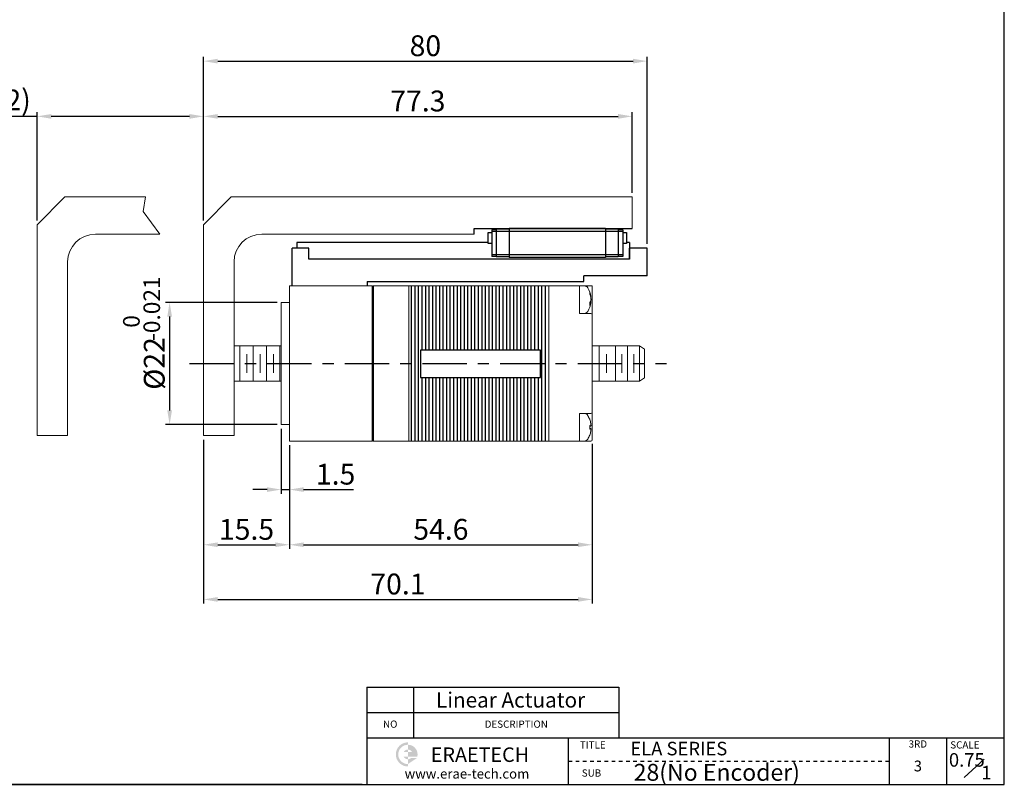
# Model space of a CAD drawing. Units: millimetres. Extents: x 961 to 1276, y 2526 to 2749.
# Drawn here: x 1098 to 1276, y 2526 to 2664 of the extents above; entities that cross this region are included whole.
import ezdxf
from ezdxf.enums import TextEntityAlignment as Align

# ---------------------------------------------------------------- set-up
doc = ezdxf.new("R2010")
doc.units = ezdxf.units.MM
doc.header["$LTSCALE"] = 2
doc.linetypes.add('CENTER', pattern=[7, 4, -1, 1, -1])
doc.layers.add('3', color=5, linetype='Continuous', lineweight=18)
doc.layers.add('Visible (ANSI)', color=7, linetype='Continuous', lineweight=13)
for name, color, linetype in [('CEN', 1, 'CENTER'), ('MB_5_RAIL', 7, 'Continuous'), ('MB_5N_BLOCK', 7, 'Continuous'), ('TEXT', 11, 'Continuous')]:
    doc.layers.add(name, color=color, linetype=linetype)
doc.styles.add('KOREAN', font='isocp.shx', dxfattribs={"bigfont": 'thangeul.shx'})
doc.styles.add('ROMANS', font='txt', dxfattribs={"height": 2})
doc.styles.get("Standard").update_dxf_attribs({"font": 'ISOCP.SHX', "bigfont": 'WHGTXT.SHX'})
doc.dimstyles.new('DMTECH$0', dxfattribs={"dimscale": 24, "dimtxt": 2.5, "dimasz": 1.7, "dimexe": 0.5, "dimexo": 0.5, "dimgap": 0.6, "dimtad": 1, "dimdsep": 46, "dimtxsty": 'KOREAN', "dimcen": -2, "dimclrd": 140, "dimclre": 140, "dimclrt": 140, "dimazin": 0, "dimtfac": 1, "dimtmove": 0, "dimatfit": 3, "dimfxl": 1, "dimtolj": 1, "dimarcsym": 0})

# ---------------------------------------------------------------- blocks, each defined once
blk = doc.blocks.new('GFH43Y')
at = {"color": 7, "linetype": 'Continuous', "lineweight": 15}
for p, q in [((-8361.99, 3237.35), (-8374.99, 3237.35)), ((-8359.99, 3237.35), (-8361.99, 3237.35)), ((-8359.99, 3237.35), (-8359.99, 3209.35)), ((-8358.49, 3234.35), (-8359.99, 3234.35)), ((-8358.49, 3234.35), (-8358.49, 3212.35)), ((-8359.99, 3212.35), (-8358.49, 3212.35)), ((-8374.99, 3209.35), (-8361.99, 3209.35)), ((-8361.99, 3209.35), (-8359.99, 3209.35))]:
    blk.add_line(p, q, dxfattribs=at)
blk.add_line((-8374.99, 3209.35), (-8374.99, 3237.35))
blk = doc.blocks.new('*D21')
at = {"color": 140, "lineweight": -2, "transparency": 16777216}
for p, q in [((1131.59, 2588.6), (1131.59, 2568.93)), ((1147.09, 2587.6), (1147.09, 2568.93)), ((1134.14, 2569.68), (1144.54, 2569.68))]:
    blk.add_line(p, q, dxfattribs=at)
at = {"color": 140, "transparency": 16777216}
for points in [[(1134.14, 2570.11), (1134.14, 2569.26), (1131.59, 2569.68)], [(1144.54, 2570.11), (1144.54, 2569.26), (1147.09, 2569.68)]]:
    blk.add_solid(points, dxfattribs=at)
at = {"layer": 'DEFPOINTS', "color": 0, "transparency": 16777216}
for p in [(1131.59, 2589.35), (1147.09, 2588.35), (1147.09, 2569.68)]:
    blk.add_point(p, dxfattribs=at)
at = {"color": 140, "transparency": 16777216, "insert": (1139.34, 2572.46), "char_height": 3.75, "attachment_point": 5, "style": 'KOREAN'}
blk.add_mtext('\\A1;15.5', dxfattribs=at)
blk = doc.blocks.new('*D22')
at = {"color": 140, "lineweight": -2, "transparency": 16777216}
for p, q in [((1147.09, 2587.6), (1147.09, 2568.93)), ((1201.69, 2587.85), (1201.69, 2568.93)), ((1149.64, 2569.68), (1199.14, 2569.68))]:
    blk.add_line(p, q, dxfattribs=at)
at = {"color": 140, "transparency": 16777216}
for points in [[(1149.64, 2570.11), (1149.64, 2569.26), (1147.09, 2569.68)], [(1199.14, 2570.11), (1199.14, 2569.26), (1201.69, 2569.68)]]:
    blk.add_solid(points, dxfattribs=at)
at = {"layer": 'DEFPOINTS', "color": 0, "transparency": 16777216}
for p in [(1147.09, 2588.35), (1201.69, 2588.6), (1201.69, 2569.68)]:
    blk.add_point(p, dxfattribs=at)
at = {"color": 140, "transparency": 16777216, "insert": (1174.39, 2572.46), "char_height": 3.75, "attachment_point": 5, "style": 'KOREAN'}
blk.add_mtext('\\A1;54.6', dxfattribs=at)
blk = doc.blocks.new('*D23')
at = {"color": 140, "lineweight": -2, "transparency": 16777216}
for p, q in [((1131.59, 2588.6), (1131.59, 2559.08)), ((1201.69, 2587.85), (1201.69, 2559.08)), ((1134.14, 2559.83), (1199.14, 2559.83))]:
    blk.add_line(p, q, dxfattribs=at)
at = {"color": 140, "transparency": 16777216}
for points in [[(1134.14, 2560.26), (1134.14, 2559.41), (1131.59, 2559.83)], [(1199.14, 2560.26), (1199.14, 2559.41), (1201.69, 2559.83)]]:
    blk.add_solid(points, dxfattribs=at)
at = {"layer": 'DEFPOINTS', "color": 0, "transparency": 16777216}
for p in [(1131.59, 2589.35), (1201.69, 2588.6), (1201.69, 2559.83)]:
    blk.add_point(p, dxfattribs=at)
at = {"color": 140, "transparency": 16777216, "insert": (1166.64, 2562.61), "char_height": 3.75, "attachment_point": 5, "style": 'KOREAN'}
blk.add_mtext('\\A1;70.1', dxfattribs=at)
blk = doc.blocks.new('*D24')
at = {"color": 140, "lineweight": -2, "transparency": 16777216}
for p, q in [((1101.59, 2628.1), (1101.59, 2647.63)), ((1131.59, 2628.1), (1131.59, 2647.63)), ((1101.59, 2646.88), (1055.46, 2646.88)), ((1129.04, 2646.88), (1104.14, 2646.88))]:
    blk.add_line(p, q, dxfattribs=at)
at = {"color": 140, "transparency": 16777216}
for points in [[(1104.14, 2647.3), (1104.14, 2646.45), (1101.59, 2646.88)], [(1129.04, 2647.3), (1129.04, 2646.45), (1131.59, 2646.88)]]:
    blk.add_solid(points, dxfattribs=at)
at = {"layer": 'DEFPOINTS', "color": 0, "transparency": 16777216}
for p in [(1131.59, 2646.88), (1101.59, 2627.35), (1131.59, 2627.35)]:
    blk.add_point(p, dxfattribs=at)
at = {"color": 140, "transparency": 16777216, "insert": (1077.25, 2649.84), "char_height": 3.75, "attachment_point": 5, "style": 'KOREAN'}
blk.add_mtext('\\A1;{\\Fisocp,thangeul|c129;Stroke=30(max=32)}', dxfattribs=at)
blk = doc.blocks.new('*D31')
at = {"color": 140, "lineweight": -2, "transparency": 16777216}
for p, q in [((1131.59, 2628.1), (1131.59, 2647.63)), ((1208.89, 2633.1), (1208.89, 2647.63)), ((1134.14, 2646.88), (1206.34, 2646.88))]:
    blk.add_line(p, q, dxfattribs=at)
at = {"color": 140, "transparency": 16777216}
for points in [[(1134.14, 2647.3), (1134.14, 2646.45), (1131.59, 2646.88)], [(1206.34, 2647.3), (1206.34, 2646.45), (1208.89, 2646.88)]]:
    blk.add_solid(points, dxfattribs=at)
at = {"layer": 'DEFPOINTS', "color": 0, "transparency": 16777216}
for p in [(1208.89, 2646.88), (1208.89, 2632.35), (1131.59, 2627.35)]:
    blk.add_point(p, dxfattribs=at)
at = {"color": 140, "transparency": 16777216, "insert": (1170.24, 2649.65), "char_height": 3.75, "attachment_point": 5, "style": 'KOREAN'}
blk.add_mtext('\\A1;77.3', dxfattribs=at)
blk = doc.blocks.new('*D32')
at = {"color": 140, "lineweight": -2, "transparency": 16777216}
for p, q in [((1131.59, 2628.1), (1131.59, 2657.58)), ((1134.14, 2656.83), (1209.04, 2656.83)), ((1211.59, 2623.9), (1211.59, 2657.58))]:
    blk.add_line(p, q, dxfattribs=at)
at = {"color": 140, "transparency": 16777216}
for points in [[(1134.14, 2657.26), (1134.14, 2656.41), (1131.59, 2656.83)], [(1209.04, 2657.26), (1209.04, 2656.41), (1211.59, 2656.83)]]:
    blk.add_solid(points, dxfattribs=at)
at = {"layer": 'DEFPOINTS', "color": 0, "transparency": 16777216}
for p in [(1211.59, 2656.83), (1131.59, 2627.35), (1211.59, 2623.15)]:
    blk.add_point(p, dxfattribs=at)
at = {"color": 140, "transparency": 16777216, "insert": (1171.59, 2659.61), "char_height": 3.75, "attachment_point": 5, "style": 'KOREAN'}
blk.add_mtext('\\A1;80', dxfattribs=at)
blk = doc.blocks.new('*D11')
at = {"color": 140, "lineweight": -2, "transparency": 16777216}
for p, q in [((1144.84, 2613.35), (1124.72, 2613.35)), ((1125.47, 2610.8), (1125.47, 2593.9)), ((1144.84, 2591.35), (1124.72, 2591.35))]:
    blk.add_line(p, q, dxfattribs=at)
at = {"color": 140, "transparency": 16777216}
for points in [[(1125.05, 2610.8), (1125.9, 2610.8), (1125.47, 2613.35)], [(1125.05, 2593.9), (1125.9, 2593.9), (1125.47, 2591.35)]]:
    blk.add_solid(points, dxfattribs=at)
at = {"layer": 'DEFPOINTS', "color": 0, "transparency": 16777216}
for p in [(1145.59, 2613.35), (1125.47, 2591.35), (1145.59, 2591.35)]:
    blk.add_point(p, dxfattribs=at)
at = {"color": 140, "transparency": 16777216, "insert": (1122.7, 2602.35), "char_height": 3.75, "attachment_point": 5, "rotation": 90, "style": 'KOREAN'}
blk.add_mtext('\\A1;%%C22', dxfattribs=at)
blk = doc.blocks.new('*D12')
at = {"color": 140, "lineweight": -2, "transparency": 16777216}
for p, q in [((1145.59, 2590.6), (1145.59, 2578.88)), ((1147.09, 2587.6), (1147.09, 2578.88)), ((1143.04, 2579.63), (1140.49, 2579.63)), ((1145.59, 2579.63), (1147.09, 2579.63)), ((1149.64, 2579.63), (1158.64, 2579.63))]:
    blk.add_line(p, q, dxfattribs=at)
at = {"color": 140, "transparency": 16777216}
for points in [[(1143.04, 2580.05), (1143.04, 2579.2), (1145.59, 2579.63)], [(1149.64, 2580.05), (1149.64, 2579.2), (1147.09, 2579.63)]]:
    blk.add_solid(points, dxfattribs=at)
at = {"layer": 'DEFPOINTS', "color": 0, "transparency": 16777216}
for p in [(1145.59, 2591.35), (1147.09, 2588.35), (1147.09, 2579.63)]:
    blk.add_point(p, dxfattribs=at)
at = {"color": 140, "transparency": 16777216, "insert": (1155.41, 2582.4), "char_height": 3.75, "attachment_point": 5, "style": 'KOREAN'}
blk.add_mtext('\\A1;1.5', dxfattribs=at)

msp = doc.modelspace()

# ---------------------------------------------------------------- hatches: boundary and pattern name
at = {"ltscale": 5}
h = msp.add_hatch(dxfattribs=at)
h.set_pattern_fill('ANSI31', color=256, scale=0.2, angle=45, style=0)
h.set_pattern_definition([(90, (-2843.46, 2049.1508), (-0.635, 1e-16), [])])
h.paths.add_polyline_path([(1168.5857, 2613.8509), (1168.5857, 2616.3609), (1181.5257, 2616.3609), (1193.8357, 2616.3609), (1193.8357, 2613.8509), (1193.8357, 2602.3509), (1192.3667, 2602.3509), (1192.3667, 2604.7349), (1170.7112, 2604.7349), (1170.7112, 2602.3509), (1168.5857, 2602.3509)])
h.paths.add_polyline_path([(1168.5857, 2602.3509), (1170.7112, 2602.3509), (1170.7112, 2599.8055), (1192.3667, 2599.8055), (1192.3667, 2602.3509), (1193.8357, 2602.3509), (1193.8357, 2590.8509), (1193.8357, 2588.3409), (1168.5857, 2588.3409), (1168.5857, 2590.8509)])
h = msp.add_hatch(color=1)
edge = h.paths.add_edge_path()
edge.add_line((1168.4409, 2533.6435), (1168.4409, 2534.0789))
edge.add_arc((1168.4409, 2531.9016), 2.1773, 90, 270)
edge.add_line((1168.4409, 2529.7244), (1168.4409, 2530.1598))
edge.add_arc((1168.4409, 2531.9016), 1.7418, 180, 270, ccw=False)
edge.add_arc((1168.4409, 2531.9016), 1.7418, 90, 180, ccw=False)
edge = h.paths.add_edge_path(flags=17)
edge.add_arc((1168.4409, 2531.9016), 0.8709, 90, 150)
edge.add_line((1167.6867, 2532.3371), (1168.4409, 2532.3371))
edge.add_line((1168.4409, 2532.3371), (1168.4409, 2532.7725))
edge = h.paths.add_edge_path(flags=17)
edge.add_line((1168.4409, 2531.4662), (1167.6867, 2531.4662))
edge.add_arc((1168.4409, 2531.9016), 0.8709, 210, 270)
edge.add_line((1168.4409, 2531.0307), (1168.4409, 2531.4662))
edge = h.paths.add_edge_path()
edge.add_arc((1168.4409, 2531.9016), 1.7418, 0, 90)
edge.add_line((1168.4409, 2533.6435), (1168.4409, 2532.7725))
edge.add_arc((1168.4409, 2531.9016), 0.8709, 30, 90, ccw=False)
edge.add_line((1169.1951, 2532.3371), (1168.4409, 2532.3371))
edge.add_line((1168.4409, 2532.3371), (1168.4409, 2531.4662))
edge.add_line((1168.4409, 2531.4662), (1169.1951, 2531.4662))
edge.add_line((1169.1951, 2531.4662), (1170.1274, 2531.4662))
edge.add_arc((1168.4409, 2531.9016), 1.7418, 345.522488, 360)
edge = h.paths.add_edge_path()
edge.add_line((1170.0556, 2531.2485), (1169.0169, 2531.2485))
edge.add_arc((1168.4409, 2531.9016), 0.8709, 270, 311.409622, ccw=False)
edge.add_line((1168.4409, 2531.0307), (1168.4409, 2530.1598))
edge.add_line((1168.4409, 2530.1598), (1170.0556, 2531.2485))

# ---------------------------------------------------------------- linework, layer by layer
for p, q in [((1275.9875, 2590.1129, 0), (1275.9875, 2749.2197, 0)), ((1275.9875, 2590.1129, 0), (1275.9875, 2749.2197, 0)), ((1275.9875, 2590.1129, 0), (1275.9875, 2749.2197, 0)), ((1275.9875, 2590.1129, 0), (1275.9875, 2749.2197, 0)), ((1275.9875, 2590.1129, 0), (1275.9875, 2749.2197, 0)), ((1275.9875, 2526.4701, 0), (1275.9875, 2749.2197, 0)), ((1275.9875, 2526.4701, 0), (1275.9875, 2749.2197, 0)), ((1275.9875, 2526.4701, 0), (1275.9875, 2749.2197, 0)), ((1275.9875, 2526.4701, 0), (1275.9875, 2749.2197, 0)), ((1275.9875, 2526.4701, 0), (1275.9875, 2749.2197, 0)), ((1275.9875, 2526.4701, 0), (1275.9875, 2749.2197, 0)), ((1180.3857, 2626.6509), (1208.8857, 2626.6509)), ((1180.3857, 2625.6509), (1180.3857, 2626.6509)), ((1147.5857, 2616.3509), (1147.5857, 2623.1509)), ((1150.5857, 2623.1509), (1147.5857, 2623.1509)), ((1150.5857, 2621.1509), (1150.5857, 2623.1509)), ((1211.5857, 2623.1509), (1208.3857, 2623.1509)), ((1208.3857, 2621.1509), (1208.3857, 2623.1509)), ((1210.0857, 2623.1509), (1208.3857, 2623.1509)), ((1211.5857, 2621.1509), (1211.5857, 2623.1509)), ((1208.3857, 2621.1509), (1150.5857, 2621.1509)), ((1211.5857, 2618.1509), (1211.5857, 2621.1509)), ((1161.0857, 2617.1509), (1200.1857, 2617.1509)), ((1161.0857, 2617.1509), (1161.0857, 2616.3509)), ((1200.1857, 2617.1509), (1200.1857, 2618.1509)), ((1211.5857, 2618.1509), (1200.1857, 2618.1509)), ((1275.9875, 2526.4701, 0), (1275.9875, 2553.7485, 0)), ((1161.0288, 2544.0062, 0), (1206.4927, 2544.0062, 0)), ((1161.0288, 2544.0062, 0), (1161.0288, 2526.4701, 0)), ((1206.4927, 2544.0062, 0), (1206.4927, 2534.9134, 0)), ((1206.4927, 2534.9134, 0), (1275.9875, 2534.9134, 0)), ((1268.7333, 2527.7691, 0), (1272.3416, 2531.0165, 0)), ((960.9875, 2526.4701, 0), (1275.9875, 2526.4701, 0)), ((960.9875, 2526.4701, 0), (1275.9875, 2526.4701, 0)), ((1160.2169, 2526.4701, 0), (1014.57, 2526.4701, 0)), ((1161.0288, 2526.4701, 0), (1275.9875, 2526.4701, 0))]:
    msp.add_line(p, q)
at = {"color": 7, "linetype": 'Continuous', "lineweight": 15}
for p, q in [((1136.5857, 2632.3509), (1131.5857, 2627.3509)), ((1208.8857, 2632.3509), (1136.5857, 2632.3509)), ((1208.8857, 2626.6509), (1208.8857, 2632.3509)), ((1131.5857, 2627.3509), (1131.5857, 2589.3509)), ((1142.0857, 2625.6509), (1180.3857, 2625.6509)), ((1137.0857, 2589.3509), (1137.0857, 2620.6509)), ((1137.0857, 2605.5259), (1145.5857, 2605.5259)), ((1138.1259, 2605.5259), (1138.1259, 2599.1759)), ((1140.5389, 2605.5259), (1140.5389, 2599.1759)), ((1142.9519, 2605.5259), (1142.9519, 2599.1759)), ((1145.3649, 2605.5259), (1145.3649, 2599.1759)), ((1139.3959, 2604.0415), (1139.3959, 2600.6449)), ((1141.8089, 2604.0415), (1141.8089, 2600.6449)), ((1144.2219, 2604.0415), (1144.2219, 2600.6449)), ((1137.0857, 2599.1759), (1145.5857, 2599.1759)), ((1131.5857, 2589.3509), (1137.0857, 2589.3509))]:
    msp.add_line(p, q, dxfattribs=at)
at = {"color": 5}
for p, q in [((1169.4721, 2544.0062, 0), (1169.4721, 2534.9134, 0)), ((1161.0288, 2539.4598, 0), (1206.4927, 2539.4598, 0)), ((1161.0288, 2534.9134, 0), (1206.4927, 2534.9134, 0)), ((1197.3999, 2526.4701, 0), (1197.3999, 2534.9134, 0)), ((1255.204, 2534.9134, 0), (1255.204, 2526.4701, 0)), ((1265.5958, 2526.4701, 0), (1265.5958, 2534.9134, 0)), ((1197.3999, 2530.6918, 0), (1198.0494, 2530.6918, 0)), ((1198.6989, 2530.6918, 0), (1199.3484, 2530.6918, 0)), ((1199.9978, 2530.6918, 0), (1200.6473, 2530.6918, 0)), ((1201.2968, 2530.6918, 0), (1201.9463, 2530.6918, 0)), ((1202.5958, 2530.6918, 0), (1203.2453, 2530.6918, 0)), ((1203.8947, 2530.6918, 0), (1204.5442, 2530.6918, 0)), ((1205.1937, 2530.6918, 0), (1205.8432, 2530.6918, 0)), ((1206.4927, 2530.6918, 0), (1207.1422, 2530.6918, 0)), ((1207.7917, 2530.6918, 0), (1208.4411, 2530.6918, 0)), ((1209.0906, 2530.6918, 0), (1209.7401, 2530.6918, 0)), ((1210.3896, 2530.6918, 0), (1211.0391, 2530.6918, 0)), ((1211.6886, 2530.6918, 0), (1212.338, 2530.6918, 0)), ((1212.9875, 2530.6918, 0), (1213.637, 2530.6918, 0)), ((1214.2865, 2530.6918, 0), (1214.936, 2530.6918, 0)), ((1215.5855, 2530.6918, 0), (1216.235, 2530.6918, 0)), ((1216.8844, 2530.6918, 0), (1217.5339, 2530.6918, 0)), ((1218.1834, 2530.6918, 0), (1218.8329, 2530.6918, 0)), ((1219.4824, 2530.6918, 0), (1220.1319, 2530.6918, 0)), ((1220.7813, 2530.6918, 0), (1221.4308, 2530.6918, 0)), ((1222.0803, 2530.6918, 0), (1222.7298, 2530.6918, 0)), ((1223.3793, 2530.6918, 0), (1224.0288, 2530.6918, 0)), ((1224.6783, 2530.6918, 0), (1225.3277, 2530.6918, 0)), ((1225.9772, 2530.6918, 0), (1226.6267, 2530.6918, 0)), ((1227.2762, 2530.6918, 0), (1227.9257, 2530.6918, 0)), ((1228.5752, 2530.6918, 0), (1229.2246, 2530.6918, 0)), ((1229.8741, 2530.6918, 0), (1230.5236, 2530.6918, 0)), ((1231.1731, 2530.6918, 0), (1231.8226, 2530.6918, 0)), ((1232.4721, 2530.6918, 0), (1233.1216, 2530.6918, 0)), ((1233.771, 2530.6918, 0), (1234.4205, 2530.6918, 0)), ((1235.07, 2530.6918, 0), (1235.7195, 2530.6918, 0)), ((1236.369, 2530.6918, 0), (1237.0185, 2530.6918, 0)), ((1237.6679, 2530.6918, 0), (1238.3174, 2530.6918, 0)), ((1238.9669, 2530.6918, 0), (1239.6164, 2530.6918, 0)), ((1240.2659, 2530.6918, 0), (1240.9154, 2530.6918, 0)), ((1241.5649, 2530.6918, 0), (1242.2143, 2530.6918, 0)), ((1242.8638, 2530.6918, 0), (1243.5133, 2530.6918, 0)), ((1244.1628, 2530.6918, 0), (1244.8123, 2530.6918, 0)), ((1245.4618, 2530.6918, 0), (1246.1112, 2530.6918, 0)), ((1246.7607, 2530.6918, 0), (1247.4102, 2530.6918, 0)), ((1248.0597, 2530.6918, 0), (1248.7092, 2530.6918, 0)), ((1249.3587, 2530.6918, 0), (1250.0082, 2530.6918, 0)), ((1250.6576, 2530.6918, 0), (1251.3071, 2530.6918, 0)), ((1251.9566, 2530.6918, 0), (1252.6061, 2530.6918, 0)), ((1253.2556, 2530.6918, 0), (1253.9051, 2530.6918, 0)), ((1254.5545, 2530.6918, 0), (1255.204, 2530.6918, 0)), ((1161.0288, 2526.4701, 0), (1275.9875, 2526.4701, 0))]:
    msp.add_line(p, q, dxfattribs=at)
at = {"ltscale": 5, "elevation": 0}
msp.add_lwpolyline([(1192.3667, 2604.7349), (1170.7112, 2604.7349), (1170.7112, 2599.8055), (1192.3667, 2599.8055)], close=True, dxfattribs=at)
at = {"color": 7, "linetype": 'Continuous', "lineweight": 15}
msp.add_arc((1142.0857, 2620.6509), 5, 90, 180, dxfattribs=at)
at = {"layer": '3', "color": 3}
for p, q in [((1106.5857, 2632.3509), (1101.5857, 2627.3509)), ((1106.5857, 2632.3509), (1121.141, 2632.3509)), ((1101.5857, 2627.3509), (1101.5857, 2589.3509)), ((1112.0857, 2625.6509), (1123.7155, 2625.6509)), ((1107.0857, 2589.3509), (1107.0857, 2620.6509)), ((1101.5857, 2589.3509), (1107.0857, 2589.3509))]:
    msp.add_line(p, q, dxfattribs=at)
at = {"layer": '3', "color": 3, "elevation": 0}
msp.add_lwpolyline([(1121.141, 2632.3509), (1120.6808, 2629.7193), (1123.699, 2625.6509)], dxfattribs=at)
at = {"layer": '3', "color": 3}
msp.add_arc((1112.0857, 2620.6509), 5, 90, 180, dxfattribs=at)
at = {"layer": 'CEN'}
msp.add_line((1129.0584, 2602.3509), (1215.0444, 2602.3509), dxfattribs=at)
at = {"layer": 'MB_5_RAIL', "color": 7, "linetype": 'Continuous', "lineweight": 30}
for p, q in [((1148.3857, 2624.1509), (1148.3857, 2623.1509)), ((1182.8857, 2624.1509), (1148.3857, 2624.1509)), ((1208.3857, 2624.1509), (1207.8857, 2624.1509)), ((1208.3857, 2624.1509), (1208.3857, 2623.7252)), ((1208.3857, 2623.7252), (1208.3857, 2623.1279)), ((1208.3857, 2623.1279), (1208.3857, 2622.8484)), ((1208.3857, 2622.8484), (1208.3857, 2622.803)), ((1208.3857, 2622.803), (1208.3857, 2622.4989)), ((1208.3857, 2622.4989), (1208.3857, 2622.4535)), ((1208.3857, 2622.4535), (1208.3857, 2622.174)), ((1208.3857, 2622.174), (1208.3857, 2621.1509))]:
    msp.add_line(p, q, dxfattribs=at)
at = {"layer": 'MB_5N_BLOCK', "color": 7, "linetype": 'Continuous', "lineweight": 30}
for p, q in [((1184.3857, 2626.4509), (1183.5857, 2626.4509)), ((1183.5857, 2626.4509), (1183.5857, 2626.1509)), ((1184.3857, 2626.1509), (1183.5857, 2626.1509)), ((1183.5857, 2626.1509), (1183.5857, 2621.9509)), ((1186.6857, 2626.5509), (1184.3857, 2626.5509)), ((1184.3857, 2626.5509), (1184.3857, 2626.1509)), ((1186.6857, 2626.1509), (1184.3857, 2626.1509)), ((1184.3857, 2626.1509), (1184.3857, 2621.9509)), ((1186.6857, 2626.6509), (1186.6857, 2626.1509)), ((1204.0857, 2626.6509), (1186.6857, 2626.6509)), ((1186.6857, 2626.1509), (1186.6857, 2621.9509)), ((1204.0857, 2626.1509), (1186.6857, 2626.1509)), ((1204.0857, 2626.6509), (1204.0857, 2626.1509)), ((1206.3857, 2626.5509), (1204.0857, 2626.5509)), ((1204.0857, 2626.1509), (1204.0857, 2621.9509)), ((1206.3857, 2626.1509), (1204.0857, 2626.1509)), ((1206.3857, 2626.5509), (1206.3857, 2626.1509)), ((1207.1857, 2626.4509), (1206.3857, 2626.4509)), ((1206.3857, 2626.1509), (1206.3857, 2621.9509)), ((1207.1857, 2626.1509), (1206.3857, 2626.1509)), ((1207.1857, 2626.4509), (1207.1857, 2626.1509)), ((1207.1857, 2626.1509), (1207.1857, 2621.9509)), ((1182.8857, 2623.9683), (1182.8857, 2625.9683)), ((1182.8857, 2625.9683), (1183.5857, 2625.9683)), ((1207.1857, 2625.9683), (1207.8857, 2625.9683)), ((1207.8857, 2625.9683), (1207.8857, 2623.9683)), ((1183.5857, 2623.9683), (1182.8857, 2623.9683)), ((1207.8857, 2623.9683), (1207.1857, 2623.9683)), ((1184.3857, 2621.9509), (1183.5857, 2621.9509)), ((1183.5857, 2621.9509), (1183.5857, 2621.6509)), ((1184.3857, 2621.6509), (1183.5857, 2621.6509)), ((1186.6857, 2621.9509), (1184.3857, 2621.9509)), ((1184.3857, 2621.9509), (1184.3857, 2621.5509)), ((1186.6857, 2621.5509), (1184.3857, 2621.5509)), ((1186.6857, 2621.9509), (1186.6857, 2621.4509)), ((1204.0857, 2621.9509), (1186.6857, 2621.9509)), ((1204.0857, 2621.4509), (1186.6857, 2621.4509)), ((1204.0857, 2621.9509), (1204.0857, 2621.4509)), ((1206.3857, 2621.9509), (1204.0857, 2621.9509)), ((1206.3857, 2621.5509), (1204.0857, 2621.5509)), ((1206.3857, 2621.9509), (1206.3857, 2621.5509)), ((1207.1857, 2621.9509), (1206.3857, 2621.9509)), ((1207.1857, 2621.6509), (1206.3857, 2621.6509)), ((1207.1857, 2621.9509), (1207.1857, 2621.6509))]:
    msp.add_line(p, q, dxfattribs=at)
at = {"layer": 'Visible (ANSI)'}
for p, q in [((1162.0857, 2616.1829), (1162.2537, 2616.3509)), ((1162.0857, 2616.1829), (1162.0857, 2613.8509)), ((1168.5857, 2616.3509), (1162.2537, 2616.3509)), ((1162.2537, 2613.8509), (1162.2537, 2616.3509)), ((1168.5857, 2616.3609), (1181.5257, 2616.3609)), ((1168.5857, 2613.8509), (1168.5857, 2616.3609)), ((1195.6777, 2616.3609), (1181.5257, 2616.3609)), ((1193.3445, 2616.3609), (1193.8357, 2616.3609)), ((1193.8357, 2616.3609), (1193.8357, 2613.8509)), ((1201.6857, 2616.3509), (1193.8357, 2616.3509)), ((1199.3857, 2613.8509), (1199.3857, 2616.3509)), ((1199.3857, 2613.8509), (1199.3857, 2616.3509)), ((1200.1968, 2616.3509), (1199.3857, 2616.3509)), ((1201.6857, 2616.3509), (1201.6857, 2588.6009)), ((1162.0857, 2590.8509), (1162.0857, 2613.8509)), ((1162.2537, 2613.8509), (1162.2537, 2590.8509)), ((1168.5857, 2613.8509), (1168.5857, 2590.8509)), ((1193.8357, 2590.8509), (1193.8357, 2613.8509)), ((1199.3857, 2613.8509), (1199.3857, 2611.3509)), ((1201.2291, 2615.1451), (1201.2291, 2614.8031)), ((1201.4562, 2614.308), (1201.4171, 2614.3045)), ((1201.2291, 2613.3505), (1201.2291, 2612.8296)), ((1201.4562, 2613.3939), (1201.2767, 2613.4096)), ((1199.3857, 2611.3509), (1201.4357, 2611.3509)), ((1201.6857, 2605.5259), (1210.2122, 2605.5259)), ((1202.9492, 2605.5259), (1202.9492, 2599.1759)), ((1205.8952, 2605.5259), (1205.8952, 2599.1759)), ((1205.8952, 2605.5182), (1205.8952, 2599.1682)), ((1208.0537, 2605.5259), (1208.0537, 2599.1759)), ((1210.2122, 2605.5259), (1210.2122, 2599.1759)), ((1210.2122, 2605.5259), (1211.0857, 2604.948)), ((1211.0857, 2604.9034), (1211.0857, 2602.3509)), ((1204.2323, 2604.0454), (1204.2323, 2600.6489)), ((1205.8952, 2604.0415), (1205.8952, 2600.6449)), ((1207.0382, 2604.0337), (1207.0382, 2600.6372)), ((1209.1967, 2604.0337), (1209.1967, 2600.6372)), ((1211.0857, 2602.3509), (1211.0857, 2599.7539)), ((1210.2122, 2599.1759), (1211.0857, 2599.7539)), ((1201.6857, 2599.1759), (1210.2122, 2599.1759)), ((1201.4357, 2593.3509), (1199.3857, 2593.3509)), ((1199.3857, 2593.3509), (1199.3857, 2590.8509)), ((1162.0857, 2590.8509), (1162.0857, 2588.5189)), ((1162.2537, 2588.3509), (1162.2537, 2590.8509)), ((1168.5857, 2588.3409), (1168.5857, 2590.8509)), ((1193.8357, 2590.8509), (1193.8357, 2588.3409)), ((1199.3857, 2588.3509), (1199.3857, 2590.8509)), ((1199.3857, 2588.3509), (1199.3857, 2590.8509)), ((1201.2291, 2592.2347), (1201.2291, 2592.2223)), ((1201.2291, 2591.1721), (1201.2291, 2590.5298)), ((1201.433, 2591.069), (1201.2291, 2591.0511)), ((1201.433, 2590.6329), (1201.2291, 2590.6507)), ((1201.2291, 2589.4796), (1201.2291, 2589.4672)), ((1162.0857, 2588.5189), (1162.2537, 2588.3509)), ((1168.5857, 2588.3509), (1162.2537, 2588.3509)), ((1168.5857, 2588.3409), (1193.8317, 2588.3409)), ((1199.3857, 2588.3509), (1193.8357, 2588.3509)), ((1200.1968, 2588.3509), (1199.3857, 2588.3509)), ((1200.1968, 2588.3509), (1201.4357, 2588.3509))]:
    msp.add_line(p, q, dxfattribs=at)
at = {"layer": 'Visible (ANSI)', "flags": 128}
for points in [[(1201.2291, 2615.1451), (1201.2291, 2615.1469), (1201.2291, 2615.1488), (1201.229, 2615.1507), (1201.2288, 2615.1526), (1201.2287, 2615.1545), (1201.2285, 2615.1564), (1201.2283, 2615.1584), (1201.228, 2615.1603), (1201.2277, 2615.1623), (1201.2274, 2615.1642), (1201.227, 2615.1662), (1201.2266, 2615.1681), (1201.2262, 2615.1701), (1201.2258, 2615.172), (1201.2253, 2615.174), (1201.2248, 2615.1759), (1201.2243, 2615.1778), (1201.2237, 2615.1797), (1201.2231, 2615.1816), (1201.2225, 2615.1834), (1201.2219, 2615.1852), (1201.2212, 2615.187), (1201.2205, 2615.1888), (1201.2198, 2615.1906)], [(1201.4219, 2614.5353), (1201.425, 2614.5194), (1201.428, 2614.5036), (1201.431, 2614.488), (1201.4339, 2614.4728), (1201.4366, 2614.4579), (1201.4392, 2614.4434), (1201.4417, 2614.4295), (1201.444, 2614.4162), (1201.4462, 2614.4035), (1201.4482, 2614.3916), (1201.4499, 2614.3803), (1201.4516, 2614.3699), (1201.453, 2614.3602), (1201.4542, 2614.3513), (1201.4552, 2614.3433), (1201.4561, 2614.3362), (1201.4568, 2614.3299), (1201.4572, 2614.3243), (1201.4575, 2614.3195), (1201.4576, 2614.3155), (1201.4576, 2614.3123), (1201.4573, 2614.31), (1201.4568, 2614.3085), (1201.4562, 2614.308)], [(1201.4219, 2613.6558), (1201.427, 2613.6697), (1201.432, 2613.6859), (1201.4367, 2613.7043), (1201.441, 2613.7248), (1201.4448, 2613.7472), (1201.4482, 2613.7715), (1201.4511, 2613.7972), (1201.4535, 2613.824), (1201.4553, 2613.8516), (1201.4566, 2613.8797), (1201.4574, 2613.9087), (1201.4576, 2613.939), (1201.4574, 2613.9701), (1201.4566, 2614.0017), (1201.4552, 2614.0335), (1201.4533, 2614.0652), (1201.4509, 2614.0963), (1201.448, 2614.1266), (1201.4447, 2614.1556), (1201.441, 2614.1832), (1201.4369, 2614.2101), (1201.4323, 2614.2363), (1201.4273, 2614.2615), (1201.4219, 2614.2852)], [(1201.4552, 2613.8509), (1201.4561, 2613.8334), (1201.4568, 2613.8157), (1201.4573, 2613.7975), (1201.4576, 2613.7788), (1201.4576, 2613.7597), (1201.4575, 2613.7402), (1201.4572, 2613.7205), (1201.4566, 2613.7007), (1201.4558, 2613.6808), (1201.4548, 2613.6609), (1201.4536, 2613.6411), (1201.4522, 2613.6214), (1201.4506, 2613.6021), (1201.4488, 2613.5831), (1201.4468, 2613.5645), (1201.4447, 2613.5465), (1201.4425, 2613.529), (1201.4401, 2613.512), (1201.4375, 2613.4952), (1201.4347, 2613.4786), (1201.4317, 2613.4624), (1201.4286, 2613.4466), (1201.4253, 2613.4313), (1201.4219, 2613.4166)], [(1201.2198, 2612.7953), (1201.2205, 2612.7966), (1201.2212, 2612.7979), (1201.2219, 2612.7993), (1201.2225, 2612.8006), (1201.2231, 2612.802), (1201.2237, 2612.8034), (1201.2243, 2612.8048), (1201.2248, 2612.8063), (1201.2253, 2612.8077), (1201.2258, 2612.8092), (1201.2262, 2612.8106), (1201.2266, 2612.8121), (1201.227, 2612.8136), (1201.2274, 2612.8151), (1201.2277, 2612.8166), (1201.228, 2612.818), (1201.2283, 2612.8195), (1201.2285, 2612.821), (1201.2287, 2612.8224), (1201.2288, 2612.8239), (1201.229, 2612.8253), (1201.2291, 2612.8268), (1201.2291, 2612.8282), (1201.2291, 2612.8296)], [(1201.4552, 2613.3586), (1201.4561, 2613.366), (1201.4568, 2613.3726), (1201.4573, 2613.3783), (1201.4576, 2613.3831), (1201.4576, 2613.3872), (1201.4575, 2613.3903), (1201.4572, 2613.3925), (1201.4566, 2613.3937), (1201.4558, 2613.3939), (1201.4548, 2613.393), (1201.4536, 2613.3912), (1201.4522, 2613.3883), (1201.4506, 2613.3845), (1201.4488, 2613.3799), (1201.4468, 2613.3744), (1201.4447, 2613.368), (1201.4425, 2613.361), (1201.4401, 2613.353), (1201.4375, 2613.3442), (1201.4347, 2613.3345), (1201.4317, 2613.3239), (1201.4286, 2613.3124), (1201.4253, 2613.3002), (1201.4219, 2613.2872)], [(1201.2291, 2591.1721), (1201.2291, 2591.1724), (1201.2291, 2591.1727), (1201.229, 2591.1731), (1201.2288, 2591.1734), (1201.2287, 2591.1738), (1201.2285, 2591.1741), (1201.2283, 2591.1745), (1201.228, 2591.1748), (1201.2277, 2591.1752), (1201.2274, 2591.1755), (1201.227, 2591.1758), (1201.2266, 2591.1762), (1201.2262, 2591.1765), (1201.2258, 2591.1768), (1201.2253, 2591.1771), (1201.2248, 2591.1775), (1201.2243, 2591.1778), (1201.2237, 2591.1781), (1201.2231, 2591.1784), (1201.2225, 2591.1787), (1201.2219, 2591.179), (1201.2212, 2591.1793), (1201.2205, 2591.1795), (1201.2198, 2591.1798)], [(1201.2198, 2590.5221), (1201.2205, 2590.5223), (1201.2212, 2590.5226), (1201.2219, 2590.5229), (1201.2225, 2590.5232), (1201.2231, 2590.5235), (1201.2237, 2590.5238), (1201.2243, 2590.5241), (1201.2248, 2590.5244), (1201.2253, 2590.5247), (1201.2258, 2590.525), (1201.2262, 2590.5254), (1201.2266, 2590.5257), (1201.227, 2590.526), (1201.2274, 2590.5264), (1201.2277, 2590.5267), (1201.228, 2590.5271), (1201.2283, 2590.5274), (1201.2285, 2590.5277), (1201.2287, 2590.5281), (1201.2288, 2590.5284), (1201.229, 2590.5288), (1201.2291, 2590.5291), (1201.2291, 2590.5295), (1201.2291, 2590.5298)], [(1201.4219, 2591.0737), (1201.427, 2591.0702), (1201.432, 2591.069), (1201.4367, 2591.0702), (1201.441, 2591.0737), (1201.4448, 2591.0798), (1201.4482, 2591.0885), (1201.4511, 2591.0995), (1201.4535, 2591.1127), (1201.4553, 2591.1277), (1201.4566, 2591.1445), (1201.4574, 2591.1634), (1201.4576, 2591.1845), (1201.4574, 2591.2075), (1201.4566, 2591.2324), (1201.4552, 2591.2589), (1201.4533, 2591.2866), (1201.4509, 2591.3154), (1201.448, 2591.3447), (1201.4447, 2591.3742), (1201.441, 2591.4036), (1201.4369, 2591.4338), (1201.4323, 2591.4646), (1201.4273, 2591.4957), (1201.4219, 2591.5268)], [(1201.4219, 2590.175), (1201.427, 2590.2048), (1201.432, 2590.2354), (1201.4367, 2590.2665), (1201.441, 2590.2977), (1201.4448, 2590.3287), (1201.4482, 2590.3592), (1201.4511, 2590.3888), (1201.4535, 2590.4172), (1201.4553, 2590.4441), (1201.4566, 2590.4693), (1201.4574, 2590.4932), (1201.4576, 2590.516), (1201.4574, 2590.5375), (1201.4566, 2590.5572), (1201.4552, 2590.5748), (1201.4533, 2590.5903), (1201.4509, 2590.6033), (1201.448, 2590.614), (1201.4447, 2590.6223), (1201.441, 2590.6281), (1201.4369, 2590.6316), (1201.4323, 2590.6329), (1201.4273, 2590.6318), (1201.4219, 2590.6282)]]:
    msp.add_lwpolyline(points, dxfattribs=at)
at = {"layer": 'Visible (ANSI)'}
for centre, radius, start, end in [((1200.1968, 2615.5509), 0.8, 32.089951, 90), ((1197.4857, 2613.8509), 4, 7.070016, 32.089951), ((1197.4857, 2613.8509), 4, 327.910049, 352.929984), ((1200.1968, 2612.1509), 0.8, 270, 327.910049), ((1201.4357, 2611.1009), 0.25, 0, 90), ((1200.1968, 2592.5509), 0.8, 32.089951, 90), ((1197.4857, 2590.8509), 4, 21.006782, 32.089951), ((1201.0891, 2592.2347), 0.14, 0, 21.006782), ((1201.4357, 2593.6009), 0.25, 270, 0), ((1200.1968, 2589.1509), 0.8, 270, 327.910049), ((1197.4857, 2590.8509), 4, 327.910049, 338.993218), ((1201.0891, 2589.4672), 0.14, 338.993218, 0), ((1201.4357, 2588.6009), 0.25, 270, 0)]:
    msp.add_arc(centre, radius, start, end, dxfattribs=at)
at = {"layer": 'Visible (ANSI)', "extrusion": (0, 0, -1)}
for centre, major_axis, ratio, start_param, end_param in [((1197.5065, 2613.7528), (3.906, 0.8281), 0.90742222, -0.17654912, 0.01284646), ((1197.5065, 2614.0159), (-3.9615, 0.4996), 0.71744573, 2.68475118, 2.87414676), ((1197.5065, 2613.6343), (3.9746, 0.3817), 0.41108246, 0.21668162, 0.4060772), ((1197.5065, 2614.0222), (-3.9637, 0.4815), 0.69114073, 3.23504755, 3.42444312), ((1197.5065, 2613.6859), (3.9615, 0.4996), 0.71744573, 0.2674459, 0.27416202), ((1197.5065, 2590.8913), (-3.5497, 1.8284), 0.98171938, 2.30680653, 2.49620211), ((1197.5065, 2590.6165), (3.9772, 0.3531), 0.16920675, -0.35159339, -0.16219781), ((1197.5065, 2591.0853), (-3.9772, 0.3531), 0.16920675, 3.30379046, 3.49318604), ((1197.5065, 2590.8105), (3.5497, 1.8284), 0.98171938, 0.64539054, 0.83478612)]:
    msp.add_ellipse(centre, major_axis=major_axis, ratio=ratio, start_param=start_param, end_param=end_param, dxfattribs=at)

# ---------------------------------------------------------------- block references
at = {"xscale": -1}
msp.add_blockref('GFH43Y', (-7212.9087, -620.9972), dxfattribs=at)

# ---------------------------------------------------------------- texts
at = {"style": 'ROMANS'}
for s, height, p in [('NO', 1.29897, (1165.2504, 2537.1866, 0)), ('DESCRIPTION', 1.298969, (1187.9824, 2537.1866, 0)), ('3RD', 1.29897, (1260.3999, 2533.6145, 0)), ('3', 1.9485, (1260.3999, 2529.5604, 0))]:
    msp.add_text(s, height=height, dxfattribs=at).set_placement(p, align=Align.MIDDLE)
for s, p in [('TITLE', (1199.4539, 2532.965, 0)), ('SCALE', (1266.2453, 2532.965, 0)), ('SUB', (1199.7983, 2527.8999, 0))]:
    msp.add_text(s, height=1.29897, dxfattribs=at).set_placement(p)
at = {"color": 140, "char_height": 3, "attachment_point": 5, "rotation": 90, "style": 'KOREAN'}
for s, insert in [('\\A1;-0.021', (1122.2521, 2612.218)), ('\\A1;0', (1118.5784, 2609.928))]:
    msp.add_mtext(s, dxfattribs=dict(at, insert=insert))
at = {"attachment_point": 5}
for s, insert, char_height, width in [('{\\fHYMyeongJo-Extra|b0|i0|c129|p18;ERAETECH}', (1181.4296, 2531.8538, 0), 2.612736, 22.379535), ('{\\fHYMyeongJo-Extra|b0|i0|c129|p18;www.erae-tech.com}', (1179.0925, 2528.4123, 0), 1.741824, 25.56417)]:
    msp.add_mtext(s, dxfattribs=dict(at, insert=insert, char_height=char_height, width=width))
at = {"layer": 'TEXT', "attachment_point": 1}
for s, insert, char_height, width in [('{\\Fiso|c129;\\C7;Linear Actuator}', (1173.5102, 2543.0852, 0), 2.740861, 38.677062), ('{\\Fiso|c129;\\C7;ELA SERIES}', (1208.5463, 2534.1711, 0), 2.436321, 64.368354), ('0.75', (1265.9966, 2532.129, 0), 2.43632, 8.019944), ('{\\C0;28(No Encoder)}', (1209.1562, 2530.1962, 0), 3.045401, 38.578831), ('1', (1271.829, 2529.8458, 0), 2.4363, 8.019944)]:
    msp.add_mtext(s, dxfattribs=dict(at, insert=insert, char_height=char_height, width=width))

# ---------------------------------------------------------------- dimensions: what is measured, and where the dimension line sits
for base, p1, p2, override, picture, middle in [((1211.5857, 2656.8342), (1131.5857, 2627.3509), (1211.5857, 2623.1509), {"dimscale": 1.5, "dimdec": 1, "dimazin": 2, "dimtdec": 1, "dimfxl": 0.0625, "dimarcsym": 1}, '*D32', (1171.5857, 2659.6092)), ((1208.8857, 2646.8751), (1131.5857, 2627.3509), (1208.8857, 2632.3509), {"dimscale": 1.5, "dimdec": 1, "dimazin": 2, "dimtdec": 1, "dimfxl": 0.0625, "dimarcsym": 1}, '*D31', (1170.2357, 2649.6501)), ((1147.0857, 2579.6279), (1145.5857, 2591.3509), (1147.0857, 2588.3509), {"dimscale": 1.5, "dimdec": 3, "dimazin": 2, "dimtdec": 3, "dimfxl": 1.25, "dimarcsym": 1}, '*D12', (1155.4133, 2582.4029)), ((1147.0857, 2569.6813), (1131.5857, 2589.3509), (1147.0857, 2588.3509), {"dimscale": 1.5, "dimdec": 3, "dimazin": 2, "dimtdec": 3, "dimfxl": 0.0625, "dimarcsym": 1}, '*D21', (1139.3357, 2572.4563)), ((1201.6857, 2559.8344), (1131.5857, 2589.3509), (1201.6857, 2588.6009), {"dimscale": 1.5, "dimdec": 3, "dimazin": 2, "dimtdec": 3, "dimfxl": 0.0625, "dimarcsym": 1}, '*D23', (1166.6357, 2562.6094)), ((1201.6857, 2569.6813), (1147.0857, 2588.3509), (1201.6857, 2588.6009), {"dimscale": 1.5, "dimdec": 3, "dimazin": 2, "dimtdec": 3, "dimfxl": 0.0625, "dimarcsym": 1}, '*D22', (1174.3857, 2572.4563))]:
    dim = msp.add_linear_dim(base=base, p1=p1, p2=p2, dimstyle='DMTECH$0', override=override)
    dim.commit()
    dim.dimension.update_dxf_attribs({"geometry": picture, "text_midpoint": middle})
dim = msp.add_linear_dim(base=(1131.5857, 2646.8751), p1=(1101.5857, 2627.3509), p2=(1131.5857, 2627.3509), text='{\\Fisocp,thangeul|c129;Stroke=30(max=32)}', dimstyle='DMTECH$0', override={"dimscale": 1.5, "dimdec": 3, "dimazin": 2, "dimtdec": 3, "dimfxl": 0.0625, "dimarcsym": 1})
dim.commit()
dim.dimension.update_dxf_attribs({"geometry": '*D24', "text_midpoint": (1077.2496, 2646.8751), "dimtype": 160})
dim = msp.add_linear_dim(base=(1125.4705, 2591.3509), p1=(1145.5857, 2613.3509), p2=(1145.5857, 2591.3509), angle=90, text='%%C<>', dimstyle='DMTECH$0', override={"dimscale": 1.5, "dimdec": 3, "dimazin": 2, "dimtdec": 3, "dimfxl": 0.0625, "dimarcsym": 1})
dim.commit()
dim.dimension.update_dxf_attribs({"geometry": '*D11', "text_midpoint": (1122.6951, 2602.3509)})

doc.saveas('drawing.dxf')
